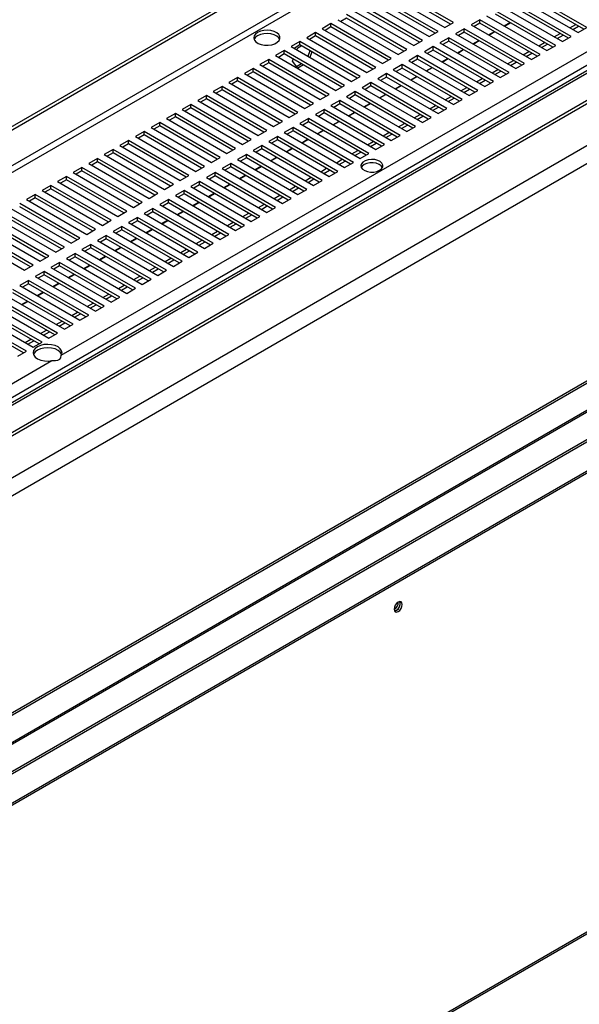
# Model space of a CAD drawing. Units: millimetres. Extents: x 2 to 4202, y -3 to 5937.
# Drawn here: x 2654 to 2858, y 955 to 1313 of the extents above; entities that cross this region are included whole.
import ezdxf

# ---------------------------------------------------------------- set-up
doc = ezdxf.new("R2010")
doc.units = ezdxf.units.MM
doc.header["$LTSCALE"] = 20

msp = doc.modelspace()

# ---------------------------------------------------------------- linework, layer by layer
at = {"color": 7, "linetype": 'Continuous', "lineweight": 25}
for p, q in [((1682.597, 714.91), (3007.195, 1479.584)), ((1683.658, 714.297), (3008.256, 1478.971)), ((3178.697, 1478.233), (1792.767, 678.153)), ((3180.197, 1478.084), (1794.267, 678.004)), ((1802.753, 673.106), (3188.682, 1473.186)), ((1802.753, 671.881), (3188.682, 1471.961)), ((3189.714, 1457.276), (1787.522, 647.807)), ((3195.371, 1454.01), (1793.178, 644.541)), ((2669.569, 1191.195), (3027.08, 1397.582)), ((3195.725, 1374.52), (1794.239, 565.459)), ((3224.277, 1370.452), (1793.386, 544.416)), ((1794.386, 544.317), (3225.277, 1370.353)), ((1803.578, 539.01), (3234.469, 1365.046)), ((1803.578, 538.193), (3234.469, 1364.229)), ((2392.543, 900.378), (3195.81, 1364.094)), ((2812.119, 1312.063), (2790.199, 1324.717)), ((2811.058, 1311.451), (2790.199, 1323.493)), ((2806.462, 1308.797), (2784.542, 1321.452)), ((2805.402, 1308.185), (2784.542, 1320.227)), ((2787.017, 1322.88), (2808.937, 1310.226)), ((2835.454, 1321.044), (2857.374, 1308.389)), ((2860.556, 1310.226), (2838.636, 1322.88)), ((2859.495, 1309.614), (2838.636, 1321.656)), ((2775.703, 1316.349), (2797.624, 1303.695)), ((2800.806, 1305.532), (2778.885, 1318.186)), ((2799.745, 1304.919), (2778.885, 1316.961)), ((2781.36, 1319.615), (2803.28, 1306.96)), ((2849.242, 1303.695), (2827.322, 1316.349)), ((2829.797, 1317.778), (2851.717, 1305.124)), ((2854.899, 1306.96), (2832.979, 1319.615)), ((2853.838, 1306.348), (2832.979, 1318.39)), ((2770.046, 1313.084), (2791.967, 1300.429)), ((2773.228, 1313.696), (2771.107, 1312.471)), ((2795.149, 1302.266), (2773.228, 1314.92)), ((2794.088, 1301.654), (2773.228, 1313.696)), ((2821.665, 1313.084), (2818.483, 1311.247)), ((2843.586, 1300.429), (2821.665, 1313.084)), ((2821.665, 1311.859), (2821.665, 1313.084)), ((2824.14, 1314.512), (2846.06, 1301.858)), ((2848.182, 1303.082), (2827.322, 1315.124)), ((2767.572, 1311.655), (2764.39, 1309.818)), ((2764.39, 1309.818), (2786.31, 1297.164)), ((2767.572, 1310.43), (2765.45, 1309.205)), ((2789.492, 1299), (2767.572, 1311.655)), ((2767.572, 1310.43), (2767.572, 1311.655)), ((2788.431, 1298.388), (2767.572, 1310.43)), ((2808.937, 1310.226), (2812.119, 1312.063)), ((2816.008, 1309.818), (2812.826, 1307.981)), ((2837.929, 1297.164), (2816.008, 1309.818)), ((2816.008, 1308.593), (2816.008, 1309.818)), ((2818.483, 1311.247), (2840.404, 1298.592)), ((2821.665, 1311.859), (2819.544, 1310.634)), ((2842.525, 1299.817), (2821.665, 1311.859)), ((2830.471, 1310.858), (2832.592, 1312.082)), ((2830.61, 1310.778), (2832.731, 1312.002)), ((2854.369, 1310.124), (2856.49, 1311.348)), ((2855.43, 1309.512), (2857.551, 1310.736)), ((2857.374, 1308.389), (2860.556, 1310.226)), ((2761.915, 1308.389), (2758.733, 1306.552)), ((2758.733, 1306.552), (2780.653, 1293.898)), ((2761.915, 1307.164), (2759.794, 1305.94)), ((2783.835, 1295.735), (2761.915, 1308.389)), ((2761.915, 1307.164), (2761.915, 1308.389)), ((2782.774, 1295.122), (2761.915, 1307.164)), ((2797.624, 1303.695), (2800.806, 1305.532)), ((2803.28, 1306.96), (2806.462, 1308.797)), ((2810.352, 1306.552), (2807.17, 1304.715)), ((2832.272, 1293.898), (2810.352, 1306.552)), ((2810.352, 1305.327), (2810.352, 1306.552)), ((2812.826, 1307.981), (2834.747, 1295.327)), ((2816.008, 1308.593), (2813.887, 1307.369)), ((2836.868, 1296.551), (2816.008, 1308.593)), ((2819.157, 1304.326), (2821.278, 1305.551)), ((2819.296, 1304.246), (2821.417, 1305.471)), ((2824.814, 1307.592), (2826.935, 1308.817)), ((2824.953, 1307.512), (2827.074, 1308.736)), ((2848.712, 1306.858), (2850.834, 1308.083)), ((2849.773, 1306.246), (2851.894, 1307.47)), ((2851.717, 1305.124), (2854.899, 1306.96)), ((2750.601, 1301.858), (2747.419, 1300.021)), ((2772.521, 1289.204), (2750.601, 1301.858)), ((2750.601, 1300.633), (2750.601, 1301.858)), ((2756.258, 1305.124), (2753.076, 1303.287)), ((2753.076, 1303.287), (2774.996, 1290.632)), ((2756.258, 1303.899), (2754.137, 1302.674)), ((2755.159, 1302.084), (2755.461, 1302.861)), ((2755.461, 1302.861), (2756.758, 1303.61)), ((2778.178, 1292.469), (2756.258, 1305.124)), ((2756.258, 1303.899), (2756.258, 1305.124)), ((2777.117, 1291.857), (2756.258, 1303.899)), ((2791.967, 1300.429), (2795.149, 1302.266)), ((2804.695, 1303.287), (2801.513, 1301.45)), ((2804.695, 1302.062), (2802.574, 1300.837)), ((2826.615, 1290.632), (2804.695, 1303.287)), ((2804.695, 1302.062), (2804.695, 1303.287)), ((2825.554, 1290.02), (2804.695, 1302.062)), ((2807.17, 1304.715), (2829.09, 1292.061)), ((2810.352, 1305.327), (2808.23, 1304.103)), ((2831.211, 1293.286), (2810.352, 1305.327)), ((2813.5, 1301.061), (2815.621, 1302.285)), ((2813.639, 1300.981), (2815.76, 1302.205)), ((2843.056, 1303.593), (2845.177, 1304.817)), ((2844.116, 1302.98), (2846.237, 1304.205)), ((2846.06, 1301.858), (2849.242, 1303.695)), ((2744.944, 1298.592), (2741.762, 1296.755)), ((2766.864, 1285.938), (2744.944, 1298.592)), ((2744.944, 1297.367), (2744.944, 1298.592)), ((2747.419, 1300.021), (2769.339, 1287.367)), ((2750.601, 1300.633), (2748.48, 1299.409)), ((2771.46, 1288.591), (2750.601, 1300.633)), ((2753.603, 1298.073), (2753.865, 1298.749)), ((2759.939, 1301.773), (2759.163, 1299.773)), ((2760.647, 1301.365), (2759.87, 1299.364)), ((2786.31, 1297.164), (2789.492, 1299)), ((2799.038, 1300.021), (2795.856, 1298.184)), ((2799.038, 1298.796), (2796.917, 1297.572)), ((2820.958, 1287.367), (2799.038, 1300.021)), ((2799.038, 1298.796), (2799.038, 1300.021)), ((2819.897, 1286.754), (2799.038, 1298.796)), ((2801.513, 1301.45), (2823.433, 1288.795)), ((2807.843, 1297.795), (2809.964, 1299.02)), ((2807.982, 1297.715), (2810.103, 1298.94)), ((2831.742, 1297.061), (2833.863, 1298.286)), ((2837.399, 1300.327), (2839.52, 1301.551)), ((2838.459, 1299.715), (2840.581, 1300.939)), ((2840.404, 1298.592), (2843.586, 1300.429)), ((2739.287, 1295.327), (2736.105, 1293.49)), ((2761.208, 1282.672), (2739.287, 1295.327)), ((2739.287, 1294.102), (2739.287, 1295.327)), ((2741.762, 1296.755), (2763.682, 1284.101)), ((2744.944, 1297.367), (2742.823, 1296.143)), ((2765.804, 1285.326), (2744.944, 1297.367)), ((2755.461, 1295.43), (2753.603, 1298.073)), ((2756.83, 1297.037), (2755.053, 1296.011)), ((2757.537, 1296.629), (2755.461, 1295.43)), ((2780.653, 1293.898), (2783.835, 1295.735)), ((2793.381, 1296.755), (2790.199, 1294.918)), ((2790.199, 1294.918), (2812.119, 1282.264)), ((2793.381, 1295.531), (2791.26, 1294.306)), ((2815.301, 1284.101), (2793.381, 1296.755)), ((2793.381, 1295.531), (2793.381, 1296.755)), ((2814.24, 1283.489), (2793.381, 1295.531)), ((2795.856, 1298.184), (2817.776, 1285.53)), ((2802.186, 1294.53), (2804.308, 1295.754)), ((2802.325, 1294.449), (2804.446, 1295.674)), ((2826.085, 1293.796), (2828.206, 1295.02)), ((2832.803, 1296.449), (2834.924, 1297.674)), ((2834.747, 1295.327), (2837.929, 1297.164)), ((2733.63, 1292.061), (2730.448, 1290.224)), ((2755.551, 1279.407), (2733.63, 1292.061)), ((2733.63, 1290.836), (2733.63, 1292.061)), ((2736.105, 1293.49), (2758.026, 1280.835)), ((2739.287, 1294.102), (2737.166, 1292.877)), ((2760.147, 1282.06), (2739.287, 1294.102)), ((2774.996, 1290.632), (2778.178, 1292.469)), ((2787.724, 1293.49), (2784.542, 1291.653)), ((2784.542, 1291.653), (2806.462, 1278.998)), ((2787.724, 1292.265), (2785.603, 1291.04)), ((2809.644, 1280.835), (2787.724, 1293.49)), ((2787.724, 1292.265), (2787.724, 1293.49)), ((2808.584, 1280.223), (2787.724, 1292.265)), ((2796.53, 1291.264), (2798.651, 1292.488)), ((2796.668, 1291.184), (2798.79, 1292.408)), ((2820.428, 1290.53), (2822.549, 1291.755)), ((2821.489, 1289.918), (2823.61, 1291.142)), ((2827.146, 1293.183), (2829.267, 1294.408)), ((2829.09, 1292.061), (2832.272, 1293.898)), ((2727.974, 1288.795), (2724.792, 1286.958)), ((2727.974, 1287.571), (2725.852, 1286.346)), ((2749.894, 1276.141), (2727.974, 1288.795)), ((2727.974, 1287.571), (2727.974, 1288.795)), ((2748.833, 1275.529), (2727.974, 1287.571)), ((2730.448, 1290.224), (2752.369, 1277.57)), ((2733.63, 1290.836), (2731.509, 1289.612)), ((2754.49, 1278.794), (2733.63, 1290.836)), ((2769.339, 1287.367), (2772.521, 1289.204)), ((2782.067, 1290.224), (2778.885, 1288.387)), ((2778.885, 1288.387), (2800.806, 1275.733)), ((2782.067, 1288.999), (2779.946, 1287.775)), ((2803.988, 1277.57), (2782.067, 1290.224)), ((2782.067, 1288.999), (2782.067, 1290.224)), ((2802.927, 1276.957), (2782.067, 1288.999)), ((2790.873, 1287.998), (2792.994, 1289.223)), ((2791.012, 1287.918), (2793.133, 1289.143)), ((2814.771, 1287.264), (2816.892, 1288.489)), ((2815.832, 1286.652), (2817.953, 1287.877)), ((2823.433, 1288.795), (2826.615, 1290.632)), ((2722.317, 1285.53), (2719.135, 1283.693)), ((2722.317, 1284.305), (2720.196, 1283.08)), ((2744.237, 1272.875), (2722.317, 1285.53)), ((2722.317, 1284.305), (2722.317, 1285.53)), ((2743.176, 1272.263), (2722.317, 1284.305)), ((2724.792, 1286.958), (2746.712, 1274.304)), ((2763.682, 1284.101), (2766.864, 1285.938)), ((2776.41, 1286.958), (2773.228, 1285.122)), ((2773.228, 1285.122), (2795.149, 1272.467)), ((2776.41, 1285.734), (2774.289, 1284.509)), ((2798.331, 1274.304), (2776.41, 1286.958)), ((2776.41, 1285.734), (2776.41, 1286.958)), ((2797.27, 1273.692), (2776.41, 1285.734)), ((2785.216, 1284.733), (2787.337, 1285.957)), ((2785.355, 1284.652), (2787.476, 1285.877)), ((2809.114, 1283.999), (2811.236, 1285.223)), ((2810.175, 1283.386), (2812.296, 1284.611)), ((2812.119, 1282.264), (2815.301, 1284.101)), ((2817.776, 1285.53), (2820.958, 1287.367)), ((3031.676, 1280.633), (1957.227, 660.367)), ((2716.66, 1282.264), (2713.478, 1280.427)), ((2713.478, 1280.427), (2735.398, 1267.773)), ((2716.66, 1281.039), (2714.539, 1279.815)), ((2738.58, 1269.61), (2716.66, 1282.264)), ((2716.66, 1281.039), (2716.66, 1282.264)), ((2737.519, 1268.997), (2716.66, 1281.039)), ((2719.135, 1283.693), (2741.055, 1271.038)), ((2758.026, 1280.835), (2761.208, 1282.672)), ((2765.097, 1280.427), (2761.915, 1278.59)), ((2787.017, 1267.773), (2765.097, 1280.427)), ((2765.097, 1279.202), (2765.097, 1280.427)), ((2770.754, 1283.693), (2767.572, 1281.856)), ((2767.572, 1281.856), (2789.492, 1269.202)), ((2770.754, 1282.468), (2768.632, 1281.244)), ((2792.674, 1271.038), (2770.754, 1283.693)), ((2770.754, 1282.468), (2770.754, 1283.693)), ((2791.613, 1270.426), (2770.754, 1282.468)), ((2779.559, 1281.467), (2781.68, 1282.692)), ((2779.698, 1281.387), (2781.819, 1282.611)), ((2803.458, 1280.733), (2805.579, 1281.958)), ((2804.518, 1280.121), (2806.639, 1281.345)), ((2806.462, 1278.998), (2809.644, 1280.835)), ((2711.003, 1278.998), (2707.821, 1277.162)), ((2707.821, 1277.162), (2729.741, 1264.507)), ((2711.003, 1277.774), (2708.882, 1276.549)), ((2732.923, 1266.344), (2711.003, 1278.998)), ((2711.003, 1277.774), (2711.003, 1278.998)), ((2731.863, 1265.732), (2711.003, 1277.774)), ((2752.369, 1277.57), (2755.551, 1279.407)), ((2759.44, 1277.162), (2756.258, 1275.325)), ((2781.36, 1264.507), (2759.44, 1277.162)), ((2759.44, 1275.937), (2759.44, 1277.162)), ((2761.915, 1278.59), (2783.835, 1265.936)), ((2765.097, 1279.202), (2762.976, 1277.978)), ((2785.956, 1267.16), (2765.097, 1279.202)), ((2773.902, 1278.201), (2776.023, 1279.426)), ((2774.041, 1278.121), (2776.162, 1279.346)), ((2797.801, 1277.468), (2799.922, 1278.692)), ((2798.861, 1276.855), (2800.983, 1278.08)), ((2800.806, 1275.733), (2803.988, 1277.57)), ((2705.346, 1275.733), (2702.164, 1273.896)), ((2702.164, 1273.896), (2724.085, 1261.242)), ((2705.346, 1274.508), (2703.225, 1273.284)), ((2727.266, 1263.079), (2705.346, 1275.733)), ((2705.346, 1274.508), (2705.346, 1275.733)), ((2726.206, 1262.466), (2705.346, 1274.508)), ((2746.712, 1274.304), (2749.894, 1276.141)), ((2753.783, 1273.896), (2750.601, 1272.059)), ((2775.703, 1261.242), (2753.783, 1273.896)), ((2753.783, 1272.671), (2753.783, 1273.896)), ((2756.258, 1275.325), (2778.178, 1262.67)), ((2759.44, 1275.937), (2757.319, 1274.712)), ((2780.299, 1263.895), (2759.44, 1275.937)), ((2768.245, 1274.936), (2770.366, 1276.16)), ((2768.384, 1274.856), (2770.505, 1276.08)), ((2792.144, 1274.202), (2794.265, 1275.426)), ((2793.205, 1273.59), (2795.326, 1274.814)), ((2795.149, 1272.467), (2798.331, 1274.304)), ((2699.689, 1272.467), (2696.507, 1270.63)), ((2696.507, 1270.63), (2718.428, 1257.976)), ((2699.689, 1271.242), (2697.568, 1270.018)), ((2721.61, 1259.813), (2699.689, 1272.467)), ((2699.689, 1271.242), (2699.689, 1272.467)), ((2720.549, 1259.201), (2699.689, 1271.242)), ((2741.055, 1271.038), (2744.237, 1272.875)), ((2748.126, 1270.63), (2744.944, 1268.793)), ((2770.046, 1257.976), (2748.126, 1270.63)), ((2748.126, 1269.405), (2748.126, 1270.63)), ((2750.601, 1272.059), (2772.521, 1259.405)), ((2753.783, 1272.671), (2751.662, 1271.447)), ((2774.642, 1260.629), (2753.783, 1272.671)), ((2762.588, 1271.67), (2764.71, 1272.895)), ((2762.727, 1271.59), (2764.848, 1272.814)), ((2786.487, 1270.936), (2788.608, 1272.161)), ((2787.548, 1270.324), (2789.669, 1271.548)), ((2789.492, 1269.202), (2792.674, 1271.038)), ((2694.032, 1269.202), (2690.85, 1267.365)), ((2690.85, 1267.365), (2712.771, 1254.71)), ((2694.032, 1267.977), (2691.911, 1266.752)), ((2715.953, 1256.547), (2694.032, 1269.202)), ((2694.032, 1267.977), (2694.032, 1269.202)), ((2714.892, 1255.935), (2694.032, 1267.977)), ((2729.741, 1264.507), (2732.923, 1266.344)), ((2735.398, 1267.773), (2738.58, 1269.61)), ((2742.469, 1267.365), (2739.287, 1265.528)), ((2742.469, 1266.14), (2740.348, 1264.915)), ((2764.39, 1254.71), (2742.469, 1267.365)), ((2742.469, 1266.14), (2742.469, 1267.365)), ((2763.329, 1254.098), (2742.469, 1266.14)), ((2744.944, 1268.793), (2766.864, 1256.139)), ((2748.126, 1269.405), (2746.005, 1268.181)), ((2768.986, 1257.364), (2748.126, 1269.405)), ((2751.275, 1265.139), (2753.396, 1266.363)), ((2751.414, 1265.059), (2753.535, 1266.283)), ((2756.932, 1268.404), (2759.053, 1269.629)), ((2757.07, 1268.324), (2759.192, 1269.549)), ((2780.83, 1267.671), (2782.951, 1268.895)), ((2781.891, 1267.058), (2784.012, 1268.283)), ((2783.835, 1265.936), (2787.017, 1267.773)), ((2682.719, 1262.67), (2679.537, 1260.833)), ((2704.639, 1250.016), (2682.719, 1262.67)), ((2682.719, 1261.446), (2682.719, 1262.67)), ((2688.376, 1265.936), (2685.194, 1264.099)), ((2685.194, 1264.099), (2707.114, 1251.445)), ((2688.376, 1264.711), (2686.254, 1263.487)), ((2710.296, 1253.282), (2688.376, 1265.936)), ((2688.376, 1264.711), (2688.376, 1265.936)), ((2709.235, 1252.669), (2688.376, 1264.711)), ((2724.085, 1261.242), (2727.266, 1263.079)), ((2736.812, 1264.099), (2733.63, 1262.262)), ((2736.812, 1262.874), (2734.691, 1261.65)), ((2758.733, 1251.445), (2736.812, 1264.099)), ((2736.812, 1262.874), (2736.812, 1264.099)), ((2757.672, 1250.832), (2736.812, 1262.874)), ((2739.287, 1265.528), (2761.208, 1252.873)), ((2745.618, 1261.873), (2747.739, 1263.098)), ((2745.757, 1261.793), (2747.878, 1263.018)), ((2775.173, 1264.405), (2777.294, 1265.63)), ((2776.234, 1263.793), (2778.355, 1265.017)), ((2778.178, 1262.67), (2781.36, 1264.507)), ((2677.062, 1259.405), (2673.88, 1257.568)), ((2698.982, 1246.75), (2677.062, 1259.405)), ((2677.062, 1258.18), (2677.062, 1259.405)), ((2679.537, 1260.833), (2701.457, 1248.179)), ((2682.719, 1261.446), (2680.598, 1260.221)), ((2703.578, 1249.404), (2682.719, 1261.446)), ((2718.428, 1257.976), (2721.61, 1259.813)), ((2731.156, 1260.833), (2727.974, 1258.996)), ((2727.974, 1258.996), (2749.894, 1246.342)), ((2731.156, 1259.609), (2729.034, 1258.384)), ((2753.076, 1248.179), (2731.156, 1260.833)), ((2731.156, 1259.609), (2731.156, 1260.833)), ((2752.015, 1247.567), (2731.156, 1259.609)), ((2733.63, 1262.262), (2755.551, 1249.608)), ((2739.961, 1258.608), (2742.082, 1259.832)), ((2740.1, 1258.527), (2742.221, 1259.752)), ((2763.86, 1257.874), (2765.981, 1259.098)), ((2769.516, 1261.139), (2771.638, 1262.364)), ((2770.577, 1260.527), (2772.698, 1261.752)), ((2772.521, 1259.405), (2775.703, 1261.242)), ((2671.405, 1256.139), (2668.223, 1254.302)), ((2693.325, 1243.485), (2671.405, 1256.139)), ((2671.405, 1254.914), (2671.405, 1256.139)), ((2673.88, 1257.568), (2695.8, 1244.913)), ((2677.062, 1258.18), (2674.941, 1256.955)), ((2697.921, 1246.138), (2677.062, 1258.18)), ((2712.771, 1254.71), (2715.953, 1256.547)), ((2725.499, 1257.568), (2722.317, 1255.731)), ((2722.317, 1255.731), (2744.237, 1243.077)), ((2725.499, 1256.343), (2723.378, 1255.118)), ((2747.419, 1244.913), (2725.499, 1257.568)), ((2725.499, 1256.343), (2725.499, 1257.568)), ((2746.358, 1244.301), (2725.499, 1256.343)), ((2734.304, 1255.342), (2736.425, 1256.566)), ((2734.443, 1255.262), (2736.564, 1256.486)), ((2758.203, 1254.608), (2760.324, 1255.833)), ((2764.92, 1257.261), (2767.041, 1258.486)), ((2766.864, 1256.139), (2770.046, 1257.976)), ((2665.748, 1252.873), (2662.566, 1251.037)), ((2687.669, 1240.219), (2665.748, 1252.873)), ((2665.748, 1251.649), (2665.748, 1252.873)), ((2668.223, 1254.302), (2690.143, 1241.648)), ((2671.405, 1254.914), (2669.284, 1253.69)), ((2692.265, 1242.872), (2671.405, 1254.914)), ((2707.114, 1251.445), (2710.296, 1253.282)), ((2719.842, 1254.302), (2716.66, 1252.465)), ((2716.66, 1252.465), (2738.58, 1239.811)), ((2719.842, 1253.077), (2717.721, 1251.853)), ((2741.762, 1241.648), (2719.842, 1254.302)), ((2719.842, 1253.077), (2719.842, 1254.302)), ((2740.701, 1241.035), (2719.842, 1253.077)), ((2728.647, 1252.076), (2730.768, 1253.301)), ((2728.786, 1251.996), (2730.907, 1253.221)), ((2752.546, 1251.342), (2754.667, 1252.567)), ((2753.607, 1250.73), (2755.728, 1251.955)), ((2759.263, 1253.996), (2761.385, 1255.22)), ((2761.208, 1252.873), (2764.39, 1254.71)), ((2660.091, 1249.608), (2656.909, 1247.771)), ((2660.091, 1248.383), (2657.97, 1247.158)), ((2682.012, 1236.953), (2660.091, 1249.608)), ((2660.091, 1248.383), (2660.091, 1249.608)), ((2680.951, 1236.341), (2660.091, 1248.383)), ((2662.566, 1251.037), (2684.487, 1238.382)), ((2665.748, 1251.649), (2663.627, 1250.424)), ((2686.608, 1239.607), (2665.748, 1251.649)), ((2701.457, 1248.179), (2704.639, 1250.016)), ((2714.185, 1251.037), (2711.003, 1249.2)), ((2711.003, 1249.2), (2732.923, 1236.545)), ((2714.185, 1249.812), (2712.064, 1248.587)), ((2736.105, 1238.382), (2714.185, 1251.037)), ((2714.185, 1249.812), (2714.185, 1251.037)), ((2735.044, 1237.77), (2714.185, 1249.812)), ((2722.99, 1248.811), (2725.112, 1250.035)), ((2723.129, 1248.73), (2725.25, 1249.955)), ((2746.889, 1248.077), (2749.01, 1249.301)), ((2747.95, 1247.465), (2750.071, 1248.689)), ((2755.551, 1249.608), (2758.733, 1251.445)), ((2676.355, 1233.688), (2654.434, 1246.342)), ((2675.294, 1233.075), (2654.434, 1245.117)), ((2656.909, 1247.771), (2678.83, 1235.117)), ((2695.8, 1244.913), (2698.982, 1246.75)), ((2708.528, 1247.771), (2705.346, 1245.934)), ((2705.346, 1245.934), (2727.266, 1233.28)), ((2708.528, 1246.546), (2706.407, 1245.322)), ((2730.448, 1235.117), (2708.528, 1247.771)), ((2708.528, 1246.546), (2708.528, 1247.771)), ((2729.388, 1234.504), (2708.528, 1246.546)), ((2717.334, 1245.545), (2719.455, 1246.77)), ((2717.472, 1245.465), (2719.594, 1246.689)), ((2741.232, 1244.811), (2743.353, 1246.036)), ((2742.293, 1244.199), (2744.414, 1245.423)), ((2744.237, 1243.077), (2747.419, 1244.913)), ((2749.894, 1246.342), (2753.076, 1248.179)), ((2645.596, 1241.24), (2667.516, 1228.585)), ((2670.698, 1230.422), (2648.778, 1243.077)), ((2669.637, 1229.81), (2648.778, 1241.852)), ((2651.253, 1244.505), (2673.173, 1231.851)), ((2690.143, 1241.648), (2693.325, 1243.485)), ((2697.214, 1241.24), (2694.032, 1239.403)), ((2719.135, 1228.585), (2697.214, 1241.24)), ((2697.214, 1240.015), (2697.214, 1241.24)), ((2702.871, 1244.505), (2699.689, 1242.668)), ((2699.689, 1242.668), (2721.61, 1230.014)), ((2702.871, 1243.28), (2700.75, 1242.056)), ((2724.792, 1231.851), (2702.871, 1244.505)), ((2702.871, 1243.28), (2702.871, 1244.505)), ((2723.731, 1231.239), (2702.871, 1243.28)), ((2711.677, 1242.279), (2713.798, 1243.504)), ((2711.816, 1242.199), (2713.937, 1243.424)), ((2735.575, 1241.546), (2737.697, 1242.77)), ((2736.636, 1240.933), (2738.757, 1242.158)), ((2738.58, 1239.811), (2741.762, 1241.648)), ((2639.939, 1237.974), (2661.859, 1225.32)), ((2665.041, 1227.157), (2643.121, 1239.811)), ((2663.98, 1226.544), (2643.121, 1238.586)), ((2684.487, 1238.382), (2687.669, 1240.219)), ((2691.558, 1237.974), (2688.376, 1236.137)), ((2713.478, 1225.32), (2691.558, 1237.974)), ((2691.558, 1236.749), (2691.558, 1237.974)), ((2694.032, 1239.403), (2715.953, 1226.748)), ((2697.214, 1240.015), (2695.093, 1238.79)), ((2718.074, 1227.973), (2697.214, 1240.015)), ((2706.02, 1239.014), (2708.141, 1240.238)), ((2706.159, 1238.934), (2708.28, 1240.158)), ((2729.918, 1238.28), (2732.04, 1239.504)), ((2730.979, 1237.668), (2733.1, 1238.892)), ((2732.923, 1236.545), (2736.105, 1238.382)), ((2634.282, 1234.708), (2656.202, 1222.054)), ((2659.384, 1223.891), (2637.464, 1236.545)), ((2658.323, 1223.279), (2637.464, 1235.32)), ((2678.83, 1235.117), (2682.012, 1236.953)), ((2685.901, 1234.708), (2682.719, 1232.871)), ((2707.821, 1222.054), (2685.901, 1234.708)), ((2685.901, 1233.484), (2685.901, 1234.708)), ((2688.376, 1236.137), (2710.296, 1223.483)), ((2691.558, 1236.749), (2689.436, 1235.525)), ((2712.417, 1224.707), (2691.558, 1236.749)), ((2700.363, 1235.748), (2702.484, 1236.973)), ((2700.502, 1235.668), (2702.623, 1236.892)), ((2724.262, 1235.014), (2726.383, 1236.239)), ((2725.322, 1234.402), (2727.443, 1235.627)), ((2727.266, 1233.28), (2730.448, 1235.117)), ((2667.516, 1228.585), (2670.698, 1230.422)), ((2673.173, 1231.851), (2676.355, 1233.688)), ((2680.244, 1231.443), (2677.062, 1229.606)), ((2702.164, 1218.788), (2680.244, 1231.443)), ((2680.244, 1230.218), (2680.244, 1231.443)), ((2682.719, 1232.871), (2704.639, 1220.217)), ((2685.901, 1233.484), (2683.78, 1232.259)), ((2706.76, 1221.442), (2685.901, 1233.484)), ((2689.049, 1229.217), (2691.17, 1230.441)), ((2689.188, 1229.137), (2691.309, 1230.361)), ((2694.706, 1232.482), (2696.827, 1233.707)), ((2694.845, 1232.402), (2696.966, 1233.627)), ((2718.605, 1231.749), (2720.726, 1232.973)), ((2719.665, 1231.136), (2721.787, 1232.361)), ((2721.61, 1230.014), (2724.792, 1231.851)), ((2661.859, 1225.32), (2665.041, 1227.157)), ((2674.587, 1228.177), (2671.405, 1226.34)), ((2674.587, 1226.952), (2672.466, 1225.728)), ((2696.507, 1215.523), (2674.587, 1228.177)), ((2674.587, 1226.952), (2674.587, 1228.177)), ((2695.447, 1214.91), (2674.587, 1226.952)), ((2677.062, 1229.606), (2698.982, 1216.951)), ((2680.244, 1230.218), (2678.123, 1228.993)), ((2701.103, 1218.176), (2680.244, 1230.218)), ((2683.393, 1225.951), (2685.514, 1227.176)), ((2683.531, 1225.871), (2685.653, 1227.096)), ((2712.948, 1228.483), (2715.069, 1229.708)), ((2714.009, 1227.871), (2716.13, 1229.095)), ((2715.953, 1226.748), (2719.135, 1228.585)), ((2656.202, 1222.054), (2659.384, 1223.891)), ((2668.93, 1224.911), (2665.748, 1223.075)), ((2668.93, 1223.687), (2666.809, 1222.462)), ((2690.85, 1212.257), (2668.93, 1224.911)), ((2668.93, 1223.687), (2668.93, 1224.911)), ((2689.79, 1211.645), (2668.93, 1223.687)), ((2671.405, 1226.34), (2693.325, 1213.686)), ((2677.736, 1222.686), (2679.857, 1223.91)), ((2677.874, 1222.605), (2679.996, 1223.83)), ((2701.634, 1221.952), (2703.755, 1223.176)), ((2707.291, 1225.217), (2709.412, 1226.442)), ((2708.352, 1224.605), (2710.473, 1225.83)), ((2710.296, 1223.483), (2713.478, 1225.32)), ((2663.273, 1221.646), (2660.091, 1219.809)), ((2660.091, 1219.809), (2682.012, 1207.155)), ((2663.273, 1220.421), (2661.152, 1219.196)), ((2685.194, 1208.991), (2663.273, 1221.646)), ((2663.273, 1220.421), (2663.273, 1221.646)), ((2684.133, 1208.379), (2663.273, 1220.421)), ((2665.748, 1223.075), (2687.669, 1210.42)), ((2672.079, 1219.42), (2674.2, 1220.644)), ((2672.218, 1219.34), (2674.339, 1220.564)), ((2695.977, 1218.686), (2698.099, 1219.911)), ((2702.695, 1221.339), (2704.816, 1222.564)), ((2704.639, 1220.217), (2707.821, 1222.054)), ((2657.616, 1218.38), (2654.435, 1216.543)), ((2654.435, 1216.543), (2676.355, 1203.889)), ((2657.616, 1217.155), (2655.495, 1215.931)), ((2679.537, 1205.726), (2657.616, 1218.38)), ((2657.616, 1217.155), (2657.616, 1218.38)), ((2678.476, 1205.113), (2657.616, 1217.155)), ((2666.422, 1216.154), (2668.543, 1217.379)), ((2666.561, 1216.074), (2668.682, 1217.299)), ((2690.321, 1215.421), (2692.442, 1216.645)), ((2691.381, 1214.808), (2693.502, 1216.033)), ((2697.038, 1218.074), (2699.159, 1219.298)), ((2698.982, 1216.951), (2702.164, 1218.788)), ((2648.778, 1213.278), (2670.698, 1200.623)), ((2673.88, 1202.46), (2651.96, 1215.115)), ((2672.819, 1201.848), (2651.96, 1213.89)), ((2660.765, 1212.889), (2662.886, 1214.113)), ((2660.904, 1212.809), (2663.025, 1214.033)), ((2684.664, 1212.155), (2686.785, 1213.379)), ((2685.724, 1211.543), (2687.845, 1212.767)), ((2693.325, 1213.686), (2696.507, 1215.523)), ((2643.121, 1210.012), (2665.041, 1197.358)), ((2668.223, 1199.195), (2646.303, 1211.849)), ((2667.162, 1198.582), (2646.303, 1210.624)), ((2655.108, 1209.623), (2657.229, 1210.848)), ((2655.247, 1209.543), (2657.368, 1210.767)), ((2679.007, 1208.889), (2681.128, 1210.114)), ((2680.067, 1208.277), (2682.189, 1209.501)), ((2682.012, 1207.155), (2685.194, 1208.991)), ((2687.669, 1210.42), (2690.85, 1212.257)), ((2656.909, 1192.663), (2634.989, 1205.318)), ((2637.464, 1206.746), (2659.384, 1194.092)), ((2662.566, 1195.929), (2640.646, 1208.583)), ((2661.505, 1195.317), (2640.646, 1207.358)), ((2673.35, 1205.624), (2675.471, 1206.848)), ((2674.411, 1205.011), (2676.532, 1206.236)), ((2676.355, 1203.889), (2679.537, 1205.726)), ((2655.849, 1192.051), (2634.989, 1204.093)), ((2667.693, 1202.358), (2669.814, 1203.582)), ((2668.754, 1201.746), (2670.875, 1202.97)), ((2670.698, 1200.623), (2673.88, 1202.46)), ((2662.036, 1199.092), (2664.157, 1200.317)), ((2663.097, 1198.48), (2665.218, 1199.705)), ((2665.041, 1197.358), (2668.223, 1199.195)), ((2656.379, 1195.827), (2658.501, 1197.051)), ((2657.44, 1195.214), (2659.561, 1196.439)), ((2659.384, 1194.092), (2662.566, 1195.929)), ((1793.368, 365.046), (3224.052, 1190.963)), ((1793.68, 365.904), (3224.568, 1191.937)), ((2653.727, 1190.826), (2656.909, 1192.663)), ((2191.633, 915.289), (2666.17, 1189.233))]:
    msp.add_line(p, q, dxfattribs=at)
at = {"color": 8, "linetype": 'Continuous', "lineweight": 25}
for p, q in [((3008.256, 1465.907), (1694.974, 707.765)), ((1697.095, 706.54), (3009.756, 1464.323)), ((1767.806, 665.72), (3029.201, 1393.908)), ((2391.856, 900.658), (3196.432, 1365.129))]:
    msp.add_line(p, q, dxfattribs=at)
at = {"color": 7, "linetype": 'Continuous', "lineweight": 25, "flags": 128}
for points in [[(2740.914, 1308.471), (2740.132, 1307.876), (2739.657, 1307.181), (2739.525, 1306.438), (2739.745, 1305.702), (2740.301, 1305.028), (2741.151, 1304.465), (2742.232, 1304.056), (2743.465, 1303.83), (2744.758, 1303.804), (2746.015, 1303.981), (2747.143, 1304.347), (2748.057, 1304.875), (2748.691, 1305.526), (2748.998, 1306.251), (2748.953, 1306.998), (2748.562, 1307.71), (2747.853, 1308.334), (2746.878, 1308.825), (2745.709, 1309.145), (2744.435, 1309.272), (2743.148, 1309.196), (2741.944, 1308.922), (2740.914, 1308.471)], [(2748.902, 1305.919), (2748.562, 1306.485), (2747.853, 1307.109), (2746.878, 1307.6), (2745.709, 1307.921), (2744.435, 1308.048), (2743.148, 1307.971), (2741.944, 1307.697), (2740.914, 1307.246)], [(2785.249, 1258.384), (2785.957, 1258.938), (2786.351, 1259.588), (2786.396, 1260.276), (2786.087, 1260.94), (2785.453, 1261.523), (2784.549, 1261.972), (2783.456, 1262.247), (2782.271, 1262.325), (2781.1, 1262.197), (2780.046, 1261.875), (2779.202, 1261.388), (2778.645, 1260.78), (2778.424, 1260.103), (2778.557, 1259.419), (2779.034, 1258.788), (2779.812, 1258.267), (2780.821, 1257.901), (2781.973, 1257.722), (2783.164, 1257.748), (2784.29, 1257.975), (2785.249, 1258.384)], [(2779.592, 1260.425), (2778.884, 1259.871), (2778.564, 1259.405)], [(2786.278, 1259.405), (2785.808, 1260.021), (2785.03, 1260.542), (2784.02, 1260.909), (2782.869, 1261.087), (2781.677, 1261.061), (2780.552, 1260.834), (2779.592, 1260.425)], [(2669.569, 1191.195), (2669.814, 1191.989), (2669.689, 1192.791), (2669.201, 1193.546), (2668.387, 1194.2), (2667.303, 1194.707), (2666.025, 1195.031), (2664.645, 1195.15), (2663.259, 1195.054), (2661.966, 1194.751), (2660.857, 1194.262), (2660.01, 1193.622), (2659.485, 1192.876), (2659.32, 1192.076), (2659.525, 1191.279), (2660.087, 1190.541), (2660.965, 1189.915), (2662.098, 1189.445), (2663.406, 1189.164), (2664.796, 1189.091), (2666.17, 1189.233)], [(2669.711, 1191.507), (2669.689, 1191.566), (2669.201, 1192.321), (2668.387, 1192.975), (2667.303, 1193.482), (2666.025, 1193.806), (2664.645, 1193.925), (2663.259, 1193.829), (2661.966, 1193.526), (2660.857, 1193.038), (2660.01, 1192.397), (2659.485, 1191.651), (2659.428, 1191.507)], [(2666.17, 1189.233), (2667.507, 1189.241), (2668.349, 1189.391), (2669.014, 1189.786), (2669.374, 1190.288), (2669.569, 1191.195)], [(2791.967, 1101.509), (2791.399, 1101.05), (2790.917, 1100.401), (2790.595, 1099.659), (2790.482, 1098.937), (2790.595, 1098.346), (2790.917, 1097.976), (2791.399, 1097.882), (2791.967, 1098.08), (2792.535, 1098.538), (2793.017, 1099.188), (2793.339, 1099.93), (2793.452, 1100.652), (2793.339, 1101.242), (2793.017, 1101.613), (2792.535, 1101.707), (2791.967, 1101.509)], [(2790.625, 1098.286), (2790.691, 1098.29), (2791.26, 1098.488)]]:
    msp.add_lwpolyline(points, dxfattribs=at)
at = {"color": 7, "linetype": 'Continuous', "lineweight": 25}
for centre, radius, start, end in [((2742.068, 1304.868), 2.644, 115.88424, 156.5539), ((2790.061, 1100.894), 2.669, 282.18666, 17.81863), ((2790.028, 1100.892), 2.701, 297.12655, 17.6584), ((2789.001, 1101.507), 3.035, 299.23968, 0.76571)]:
    msp.add_arc(centre, radius, start, end, dxfattribs=at)

doc.saveas('drawing.dxf')
